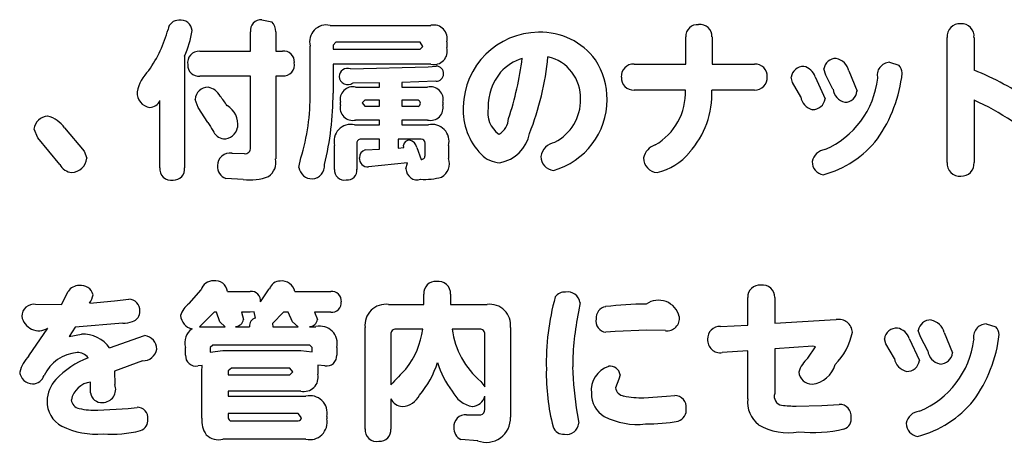
# Model space of a CAD drawing. Extents: x 0 to 8400, y 0 to 5940.
# Drawn here: x 4046 to 4163, y 2613 to 2664 of the extents above; entities that cross this region are included whole.
import ezdxf

# ---------------------------------------------------------------- set-up
doc = ezdxf.new("R2010")
doc.units = 0
doc.header["$LTSCALE"] = 6
doc.layers.add('P901', color=135, linetype='CONTINUOUS')

msp = doc.modelspace()

# ---------------------------------------------------------------- linework, layer by layer
at = {"layer": 'P901'}
for p, q in [((4074.79, 2663.65), (4075.99, 2663.41)), ((4073.44, 2659.88), (4073.44, 2662.19)), ((4076.44, 2662.19), (4076.44, 2659.88)), ((4082.94, 2662.97), (4094.97, 2662.97)), ((4083.63, 2660.95), (4083.29, 2660.59)), ((4093.69, 2660.95), (4083.63, 2660.95)), ((4094, 2660.45), (4093.69, 2660.95)), ((4096.87, 2660.99), (4096.87, 2660.31)), ((4125.39, 2658.34), (4125.39, 2661.59)), ((4128.52, 2661.59), (4128.52, 2658.34)), ((4156.6, 2646.59), (4156.6, 2661.52)), ((4159.8, 2661.52), (4159.8, 2657.62)), ((4067.37, 2659.88), (4073.44, 2659.88)), ((4076.44, 2659.88), (4077.25, 2659.88)), ((4080.55, 2654.88), (4080.55, 2660.49)), ((4083.29, 2660.59), (4083.29, 2660.13)), ((4083.29, 2660.13), (4093.69, 2660.13)), ((4093.69, 2660.13), (4094, 2660.45)), ((4065.57, 2659.29), (4065.57, 2645.97)), ((4149.71, 2658.56), (4150.81, 2658.2)), ((4083.29, 2658.33), (4083.29, 2654.87)), ((4094.97, 2658.33), (4083.29, 2658.33)), ((4085.36, 2657.79), (4094.62, 2658.02)), ((4094.62, 2658.02), (4095.59, 2658.09)), ((4119.21, 2658.34), (4125.39, 2658.34)), ((4128.52, 2658.34), (4133.59, 2658.34)), ((4142.11, 2657.02), (4141.88, 2657.76)), ((4144.87, 2657.53), (4145.83, 2655.1)), ((4073.44, 2656.92), (4067.37, 2656.92)), ((4073.44, 2648.38), (4073.44, 2656.92)), ((4076.44, 2656.92), (4076.44, 2647.03)), ((4077.25, 2656.92), (4076.44, 2656.92)), ((4088.85, 2656.12), (4085.67, 2656.08)), ((4088.85, 2655.59), (4088.85, 2656.12)), ((4095.57, 2656.3), (4091.5, 2656.16)), ((4091.5, 2656.16), (4091.5, 2655.59)), ((4138.14, 2656.16), (4137.96, 2656.78)), ((4139.11, 2654.44), (4138.14, 2656.16)), ((4140.84, 2656.81), (4142.01, 2654.21)), ((4142.96, 2655.36), (4142.11, 2657.02)), ((4085.98, 2655.59), (4088.85, 2655.59)), ((4091.5, 2655.59), (4094.57, 2655.59)), ((4125.35, 2655.24), (4119.21, 2655.24)), ((4133.59, 2655.24), (4128.49, 2655.24)), ((4062.6, 2645.97), (4062.6, 2653.99)), ((4067.18, 2653.16), (4066.83, 2654.12)), ((4084.16, 2653.46), (4084.16, 2653.78)), ((4087.08, 2654.03), (4086.75, 2653.7)), ((4086.75, 2653.7), (4087.08, 2653.3)), ((4088.85, 2654.03), (4087.08, 2654.03)), ((4088.85, 2653.3), (4088.85, 2654.03)), ((4091.5, 2654.03), (4091.5, 2653.3)), ((4093.44, 2654.03), (4091.5, 2654.03)), ((4096.39, 2653.78), (4096.39, 2653.46)), ((4159.8, 2654.06), (4159.8, 2646.59)), ((4068.36, 2651.38), (4067.18, 2653.16)), ((4087.08, 2653.3), (4088.85, 2653.3)), ((4091.5, 2653.3), (4093.44, 2653.3)), ((4088.85, 2651.66), (4085.98, 2651.66)), ((4088.85, 2651.09), (4088.85, 2651.66)), ((4091.5, 2651.66), (4091.5, 2651.09)), ((4094.57, 2651.66), (4091.5, 2651.66)), ((4048.04, 2649.52), (4047.6, 2650.58)), ((4051.24, 2650.72), (4053.58, 2647.94)), ((4085.84, 2651.09), (4088.85, 2651.09)), ((4091.5, 2651.09), (4094.66, 2651.09)), ((4050.66, 2646.34), (4048.04, 2649.52)), ((4088.85, 2649.37), (4086.6, 2649.37)), ((4088.85, 2648.2), (4088.85, 2649.37)), ((4091.06, 2649.37), (4091.06, 2648.31)), ((4093.81, 2649.37), (4091.06, 2649.37)), ((4053.58, 2647.94), (4053.89, 2647.1)), ((4083.46, 2645.77), (4083.46, 2648.61)), ((4086.13, 2648.92), (4086.13, 2645.77)), ((4087.13, 2648.09), (4088.85, 2648.2)), ((4091.06, 2648.31), (4091.74, 2648.38)), ((4091.74, 2648.38), (4091.69, 2648.64)), ((4093.29, 2648.38), (4093.79, 2646.96)), ((4094.27, 2647.41), (4094.27, 2648.92)), ((4097.06, 2648.61), (4097.06, 2647.07)), ((4071.22, 2647.69), (4072.7, 2647.65)), ((4079.22, 2646.01), (4079.45, 2647.14)), ((4092.18, 2646.56), (4087.53, 2646.08)), ((4091.99, 2645.83), (4092.18, 2646.56)), ((4072.57, 2644.57), (4070.49, 2644.69)), ((4066.11, 2629.73), (4067.53, 2631.37)), ((4074.64, 2629.94), (4075.68, 2631.48)), ((4050.87, 2629.64), (4051.67, 2631.18)), ((4057.22, 2630.05), (4058.9, 2630.27)), ((4070.7, 2631.18), (4073.4, 2631.18)), ((4078.72, 2631.18), (4083.01, 2631.18)), ((4094.14, 2629.64), (4094.14, 2630.88)), ((4097.31, 2630.88), (4097.31, 2629.64)), ((4132.78, 2627.17), (4132.78, 2630.46)), ((4136.01, 2630.46), (4136.01, 2627.38)), ((4047.79, 2629.65), (4050.87, 2629.64)), ((4054.24, 2629.77), (4057.22, 2630.05)), ((4089.9, 2629.64), (4094.14, 2629.64)), ((4097.31, 2629.64), (4101.7, 2629.64)), ((4112.77, 2629.86), (4112.59, 2628.74)), ((4069.11, 2628.71), (4067.35, 2626.95)), ((4069.39, 2628.71), (4069.11, 2628.71)), ((4069.77, 2627.56), (4069.39, 2628.71)), ((4072.34, 2628.71), (4072.6, 2627.83)), ((4073.4, 2628.71), (4072.34, 2628.71)), ((4073.86, 2628.74), (4073.4, 2628.71)), ((4074.02, 2628.01), (4073.86, 2628.74)), ((4077.39, 2628.71), (4076.06, 2627.35)), ((4077.94, 2628.71), (4077.39, 2628.71)), ((4078.43, 2627.57), (4077.94, 2628.71)), ((4081.07, 2628.71), (4081.43, 2627.83)), ((4083.01, 2628.71), (4081.07, 2628.71)), ((4046.99, 2623.49), (4049.25, 2626.8)), ((4052.49, 2626.91), (4051.8, 2625.81)), ((4058.18, 2627.39), (4052.49, 2626.91)), ((4067.35, 2626.95), (4068.17, 2626.98)), ((4068.17, 2626.98), (4070.39, 2626.98)), ((4070.39, 2626.98), (4069.77, 2627.56)), ((4071.65, 2626.98), (4073.3, 2626.98)), ((4076.06, 2627.35), (4076.08, 2626.98)), ((4076.08, 2626.98), (4079.14, 2626.98)), ((4079.14, 2626.98), (4078.43, 2627.57)), ((4080.47, 2626.98), (4081.25, 2626.98)), ((4087.12, 2614.75), (4087.12, 2626.87)), ((4093.99, 2626.69), (4090.8, 2626.69)), ((4100.79, 2626.69), (4097.49, 2626.69)), ((4104.46, 2626.87), (4104.46, 2616.16)), ((4129.54, 2626.99), (4132.78, 2627.17)), ((4136.01, 2627.38), (4142.63, 2627.78)), ((4142.63, 2627.78), (4143.35, 2627.82)), ((4161.23, 2627.31), (4162.38, 2626.95)), ((4051.8, 2625.81), (4053.26, 2626.1)), ((4056.62, 2624.46), (4060.8, 2625.92)), ((4090.18, 2626.07), (4090.18, 2620.05)), ((4101.41, 2619.78), (4101.41, 2626.07)), ((4116.97, 2626.4), (4115.85, 2626.32)), ((4120.73, 2626.58), (4116.97, 2626.4)), ((4122.96, 2626.51), (4120.73, 2626.58)), ((4149.28, 2624.91), (4149.1, 2625.53)), ((4152.06, 2625.56), (4153.29, 2622.95)), ((4153.39, 2625.76), (4153.14, 2626.51)), ((4154.27, 2624.11), (4153.39, 2625.76)), ((4156.23, 2626.27), (4157.23, 2623.85)), ((4065.69, 2623.57), (4065.69, 2624.51)), ((4068.93, 2624.79), (4068.62, 2624.48)), ((4068.62, 2624.48), (4068.62, 2623.95)), ((4080.51, 2624.79), (4068.93, 2624.79)), ((4080.81, 2624.48), (4080.51, 2624.79)), ((4080.81, 2623.97), (4080.81, 2624.48)), ((4083.73, 2624.51), (4083.73, 2623.57)), ((4140.57, 2624.65), (4136.01, 2624.33)), ((4136.01, 2624.33), (4136.01, 2618.98)), ((4139.97, 2623.23), (4140.89, 2624.57)), ((4140.89, 2624.57), (4140.57, 2624.65)), ((4150.29, 2623.19), (4149.28, 2624.91)), ((4068.62, 2623.95), (4070.14, 2624.15)), ((4070.14, 2624.15), (4079.45, 2624.15)), ((4079.45, 2624.15), (4080.81, 2623.97)), ((4132.78, 2624.11), (4129.74, 2623.89)), ((4132.78, 2618.36), (4132.78, 2624.11)), ((4060.56, 2622.91), (4057.2, 2621.67)), ((4067.65, 2622.33), (4067.17, 2622.31)), ((4067.63, 2621.64), (4067.65, 2622.33)), ((4071.16, 2622.04), (4070.78, 2621.69)), ((4078.14, 2622.04), (4071.16, 2622.04)), ((4078.48, 2621.59), (4078.14, 2622.04)), ((4081.47, 2622.4), (4081.47, 2621.3)), ((4082.31, 2622.31), (4081.47, 2622.4)), ((4057.2, 2621.67), (4057.24, 2620.06)), ((4067.63, 2616.06), (4067.63, 2621.64)), ((4070.78, 2621.69), (4070.78, 2621.24)), ((4070.78, 2621.24), (4078.14, 2621.24)), ((4078.14, 2621.24), (4078.48, 2621.59)), ((4117.55, 2621.24), (4117.39, 2620.71)), ((4054.34, 2619.07), (4054.34, 2620.36)), ((4100.91, 2620.43), (4101.41, 2619.78)), ((4117.39, 2620.71), (4117.01, 2619.69)), ((4070.78, 2619.29), (4070.78, 2618.67)), ((4079.43, 2619.29), (4070.78, 2619.29)), ((4070.78, 2618.67), (4080.05, 2618.67)), ((4101.41, 2617.1), (4101.41, 2618.68)), ((4120.4, 2618.49), (4123.08, 2618.67)), ((4123.08, 2618.67), (4124.08, 2618.74)), ((4058.85, 2617.22), (4059.89, 2617.34)), ((4090.18, 2618.38), (4090.18, 2614.75)), ((4138.57, 2617.5), (4141.63, 2617.58)), ((4141.63, 2617.58), (4143.7, 2617.7)), ((4055.2, 2616.99), (4058.85, 2617.22)), ((4079.14, 2616.61), (4070.78, 2616.61)), ((4070.78, 2616.61), (4070.78, 2616.1)), ((4079.51, 2616.1), (4079.14, 2616.61)), ((4082.53, 2616.24), (4082.53, 2615.98)), ((4099.23, 2616.46), (4100.91, 2616.44)), ((4112.44, 2616.61), (4112.61, 2615.44)), ((4071.16, 2615.72), (4079.14, 2615.72)), ((4080.05, 2613.56), (4070.14, 2613.56)), ((4100.55, 2613.36), (4098.55, 2613.5))]:
    msp.add_line(p, q, dxfattribs=at)
for centre, radius, start, end in [((4064.83, 2662.33), 1.25, 86.9911, 172.7757), ((4065.11, 2662.24), 1.35, 4.6013, 99.4267), ((4074.7, 2662.37), 1.28, 85.7714, 188.4587), ((4074.8, 2662.28), 1.64, 356.6697, 43.4765), ((4158.06, 2661.69), 1.47, 84.2669, 186.4422), ((4158.34, 2661.69), 1.46, 353.3436, 95.3737), ((4048.93, 2666.38), 15.17, 324.571, 345.1551), ((4053.49, 2664.49), 13.15, 336.7167, 350.6421), ((4082.5, 2661.01), 2.01, 77.3966, 194.8648), ((4095.31, 2661.4), 1.61, 345.1528, 102.1883), ((4107.88, 2653.09), 9.05, 90.383, 179.0407), ((4108.06, 2653.99), 8.16, 36.5341, 91.6264), ((4126.78, 2661.67), 1.39, 84.2149, 183.1028), ((4127.12, 2661.67), 1.4, 356.8735, 98.0795), ((4067.27, 2658.54), 1.34, 85.5446, 191.7022), ((4077.39, 2658.62), 1.28, 355.6808, 96.3005), ((4095.32, 2659.89), 1.6, 257.4594, 15.1995), ((4077.36, 2658.25), 1.33, 265.2007, 11.8714), ((4107.7, 2653.36), 5.96, 107.9383, 137.8058), ((4067.32, 2663.97), 38.86, 341.8169, 352.704), ((4075.14, 2662.47), 33.95, 338.5627, 354.4932), ((4107.85, 2654.35), 4.98, 357.5798, 77.4219), ((4107.58, 2654.21), 8.42, 359.2553, 33.4245), ((4143.31, 2657.59), 1.44, 88.53, 173.1083), ((4142.92, 2657.08), 1.99, 12.8682, 77.6633), ((4149.78, 2657.02), 1.54, 92.6599, 194.2538), ((4064.88, 2653.96), 5.1, 134.76, 168.0378), ((4067.22, 2658.18), 1.27, 175.8358, 277.0594), ((4085.03, 2656.81), 1.03, 71.3438, 177.1199), ((4095.63, 2657.25), 0.84, 354.2219, 92.1983), ((4108.17, 2653.27), 6.37, 140.0028, 181.1341), ((4119.14, 2656.9), 1.45, 86.9936, 185.0842), ((4133.68, 2656.91), 1.43, 356.4241, 93.2727), ((4139.44, 2656.57), 1.49, 89.2364, 171.9536), ((4139.12, 2656.31), 1.79, 16.311, 79.0837), ((4134.32, 2659.15), 17.01, 325.0594, 353.6817), ((4149.98, 2657.29), 1.24, 359.6898, 47.751), ((4145.77, 2623.2), 37.17, 55.8031, 67.8286), ((4085.06, 2656.96), 1.06, 184.8395, 304.8112), ((4095.62, 2657.14), 0.844, 266.9585, 1.7364), ((4119.14, 2656.68), 1.44, 176.5368, 272.9365), ((4133.66, 2656.69), 1.45, 267.5528, 5.3355), ((4137.77, 2657.84), 10.59, 293.5006, 353.5299), ((4061.65, 2654.92), 1.76, 176.7879, 262.4436), ((4068.39, 2654.02), 1.57, 90.4393, 176.2137), ((4067.98, 2653.54), 2.08, 28.3528, 79.0911), ((4056.29, 2654.38), 24.26, 342.6255, 1.1765), ((4047.87, 2654.8), 35.42, 346.1751, 0.1075), ((4085.63, 2654.12), 1.51, 76.5223, 192.8467), ((4094.92, 2654.12), 1.51, 347.0093, 103.3702), ((4118.1, 2654.95), 7.25, 300.1725, 2.2717), ((4118.31, 2654.7), 10.19, 317.4327, 3.0569), ((4144.75, 2655.53), 1.79, 185.2547, 257.607), ((4144.38, 2655.23), 1.45, 269.2126, 354.8824), ((4061.39, 2654.48), 1.31, 271.1473, 337.6481), ((4058.56, 2645.55), 14.39, 32.9452, 38.5992), ((4093.32, 2653.66), 0.386, 289.0982, 70.9018), ((4107.18, 2654.14), 8.83, 285.8625, 359.7236), ((4107.17, 2654.04), 5.66, 297.1032, 1.0349), ((4140.97, 2654.72), 1.88, 188.5902, 255.7277), ((4140.53, 2654.39), 1.49, 268.8922, 352.9943), ((4147.19, 2626.19), 30.58, 55.9082, 65.6527), ((4069.34, 2651.14), 2.59, 351.8562, 59.857), ((4085.63, 2653.13), 1.51, 167.1419, 283.4891), ((4094.92, 2653.12), 1.5, 256.373, 13.2475), ((4106.43, 2652.85), 7.61, 177.0666, 223.9035), ((4104.9, 2652.56), 3.16, 169.3689, 235.1038), ((4049.3, 2650.4), 1.72, 92.6561, 173.7845), ((4048.51, 2648.92), 3.27, 33.401, 77.4038), ((4083.37, 2659.86), 17.24, 209.4496, 213.2078), ((4101.88, 2652.01), 2.37, 300.935, 355.9324), ((4070.47, 2651.01), 1.63, 201.2079, 260.4734), ((4070.2, 2651.14), 1.74, 269.8445, 347.8826), ((4085.41, 2649.13), 2.01, 77.4588, 194.8488), ((4095.11, 2649.12), 2.02, 345.3354, 102.6923), ((4086.59, 2648.91), 0.457, 88.6778, 179.5823), ((4092.43, 2648.53), 0.746, 88.4131, 171.4059), ((4092.16, 2648.17), 1.14, 10.5325, 75.3625), ((4093.81, 2648.91), 0.461, 0.9214, 90.0793), ((4102.41, 2650.9), 4.41, 280.2305, 348.9891), ((4110.16, 2646.94), 2.1, 101.467, 169.7044), ((4138.73, 2656.76), 12.03, 284.7965, 322.3622), ((4072.8, 2648.28), 0.639, 260.3996, 8.9759), ((4087.34, 2647.2), 0.913, 103.3046, 182.9556), ((4122.34, 2646.75), 2.02, 106.9894, 168.9378), ((4142.2, 2646.4), 1.74, 96.8488, 170.1896), ((4052.03, 2647.26), 1.87, 272.0426, 355.0164), ((4070.99, 2646.2), 1.51, 80.9495, 179.535), ((4074.48, 2646.6), 2, 303.1368, 12.2675), ((4087.42, 2647.07), 1, 175.5005, 276.1784), ((4093.82, 2647.41), 0.449, 265.5166, 1.071), ((4095.34, 2646.45), 1.83, 299.3178, 19.7738), ((4103.4, 2649.99), 3.44, 224.6202, 266.615), ((4109.73, 2647.27), 1.63, 178.3624, 265.109), ((4122.1, 2647.13), 1.75, 179.7099, 265.3051), ((4120.31, 2652.33), 7.14, 283.4002, 320.5999), ((4142.05, 2646.67), 1.57, 179.0906, 260.7782), ((4052.3, 2647.26), 1.88, 209.3467, 263.8258), ((4063.95, 2645.83), 1.36, 174.083, 280.0372), ((4064.27, 2645.79), 1.3, 266.2929, 7.5628), ((4071.03, 2646.14), 1.55, 177.3123, 249.8252), ((4080.76, 2646.2), 1.55, 186.9824, 272.5449), ((4080.72, 2646.19), 1.55, 273.8775, 5.6256), ((4084.63, 2645.66), 1.18, 174.4928, 281.6584), ((4084.98, 2645.66), 1.16, 264.5657, 5.706), ((4093.33, 2645.86), 1.34, 181.3534, 287.8202), ((4158.05, 2646.42), 1.46, 173.473, 276.3133), ((4158.33, 2646.44), 1.47, 265.019, 5.7683), ((4073.39, 2650.6), 6.09, 262.2523, 291.0879), ((4094.29, 2651.36), 6.79, 265.323, 286.6425), ((4052.92, 2630.45), 1.44, 86.9782, 149.8295), ((4053.2, 2630.41), 1.5, 14.8648, 97.9784), ((4069.01, 2630.91), 1.55, 89.8954, 162.6726), ((4069.22, 2630.99), 1.48, 7.2701, 98.0358), ((4076.97, 2631.09), 1.34, 89.0316, 163.1171), ((4077.19, 2630.88), 1.56, 10.9661, 97.3489), ((4095.5, 2631.01), 1.37, 84.8461, 185.3854), ((4095.89, 2630.97), 1.42, 356.1388, 100.7977), ((4134.19, 2630.54), 1.4, 83.579, 183.2471), ((4134.58, 2630.52), 1.43, 357.6287, 99.3694), ((4051.22, 2631.61), 3.53, 328.6345, 346.6052), ((4058.91, 2628.95), 1.32, 354.9108, 90.601), ((4073.53, 2630.07), 1.12, 353.3996, 96.6004), ((4083.14, 2630.05), 1.14, 355.0709, 96.4962), ((4137.92, 2622.69), 29.18, 164.4174, 181.5452), ((4110.96, 2629.69), 1.43, 86.4042, 143.7307), ((4111.28, 2629.63), 1.5, 8.8034, 99.0706), ((4047.57, 2628.24), 1.42, 81.2707, 180.9823), ((4067.67, 2627.54), 2.69, 125.4618, 163.6899), ((4083.14, 2629.84), 1.14, 263.5299, 5.5534), ((4089.58, 2627.17), 2.49, 82.6626, 187.0072), ((4102, 2627.18), 2.47, 352.7506, 97.1251), ((4116.07, 2628.01), 1.38, 100.0482, 184.6872), ((4120.75, 2589.38), 40.3, 90.1357, 97.0199), ((4122.13, 2627.58), 2.56, 13.6889, 125.142), ((4048.17, 2628.55), 2.06, 189.3375, 301.4688), ((4059.05, 2628.75), 1.18, 283.9982, 4.4891), ((4066.79, 2628.4), 1.7, 183.361, 258.6065), ((4074.28, 2627.06), 0.98, 105.2848, 185.0597), ((4144.06, 2622.06), 32.17, 168.0065, 179.7773), ((4116.01, 2627.65), 1.34, 169.1207, 263.2174), ((4123.15, 2627.98), 1.49, 262.6671, 8.0183), ((4143.64, 2626.21), 1.64, 3.8445, 100.1418), ((4058.21, 2630.5), 3.11, 269.5997, 291.2904), ((4067.53, 2625.12), 1.94, 123.6908, 198.328), ((4071.58, 2628.01), 1.03, 274.1445, 350.1243), ((4080.42, 2628), 1.02, 272.3974, 350.5597), ((4081.74, 2624.99), 2.05, 346.4596, 103.8183), ((4090.78, 2626.09), 0.601, 88.1864, 181.8136), ((4084.49, 2627.88), 9.57, 321.4982, 352.8667), ((4107.5, 2628.1), 10.11, 188.0499, 229.3352), ((4100.8, 2626.08), 0.609, 358.9617, 91.0383), ((4129.45, 2625.54), 1.46, 86.6738, 182.3519), ((4150.6, 2625.3), 1.52, 88.2628, 171.1436), ((4150.32, 2625.02), 1.82, 17.1877, 79.8369), ((4154.6, 2626.31), 1.47, 87.3989, 172.1234), ((4154.27, 2625.79), 2.02, 13.7582, 78.5587), ((4161.29, 2625.75), 1.56, 92.0969, 193.2123), ((4161.59, 2626.03), 1.21, 359.6148, 49.2731), ((4053.4, 2622.11), 3.98, 35.993, 92.0003), ((4060.65, 2624.32), 1.6, 358.8351, 84.5368), ((4137.95, 2627.73), 7.46, 314.8987, 349.0732), ((4146.34, 2627.91), 16.57, 323.9468, 353.4734), ((4129.49, 2625.37), 1.5, 175.7882, 279.5794), ((4149.15, 2626.76), 10.71, 292.6106, 352.6487), ((4050.21, 2620.36), 4.49, 135.881, 164.5269), ((4053.19, 2619.02), 4.89, 95.3059, 154.0632), ((4058.22, 2612.93), 11.15, 111.9465, 136.0881), ((4052.82, 2622.36), 1.53, 36.4242, 93.3239), ((4060.62, 2624.56), 1.65, 267.7396, 350.647), ((4066.89, 2623.48), 1.21, 175.7239, 283.099), ((4082.53, 2623.49), 1.2, 259.4937, 4.1135), ((4142.63, 2620.29), 3.97, 132.0803, 161.4562), ((4152.16, 2623.49), 1.9, 189.2559, 256.7519), ((4156.08, 2624.31), 1.82, 186.2663, 258.2091), ((4155.76, 2624), 1.48, 268.0087, 354.0318), ((4085.58, 2625.78), 10.63, 319.0607, 343.1662), ((4105.79, 2625.7), 10.48, 196.6269, 217.7569), ((4145.86, 2622.77), 33.98, 180.9994, 190.4462), ((4117.14, 2619.37), 3.03, 108.6098, 186.5905), ((4116.37, 2621.08), 1.19, 7.935, 99.8029), ((4140.13, 2623.28), 3.19, 276.1529, 344.8981), ((4151.78, 2623.16), 1.52, 267.8404, 352.0584), ((4047.47, 2621.74), 1.6, 186.4103, 268.3809), ((4047.42, 2621.57), 1.43, 270.3245, 343.2538), ((4079.83, 2620.92), 1.68, 255.9822, 13.0577), ((4141.67, 2572.45), 70.11, 135.1245, 137.2469), ((4134.75, 2621.43), 26.01, 178.9596, 194.2864), ((4140.5, 2621.74), 1.64, 186.8461, 269.0771), ((4053.1, 2617.99), 3.95, 137.3822, 178.3221), ((4054.68, 2617.71), 2.68, 97.2497, 168.8147), ((4055.76, 2619.5), 1.58, 270.5877, 20.7054), ((4118.17, 2619.85), 1.17, 188.2522, 260.4497), ((4055.64, 2619.23), 1.31, 187.1217, 275.9479), ((4080.54, 2616.69), 2.04, 347.4609, 103.9848), ((4091.46, 2619.82), 2.37, 272.4554, 334.9247), ((4100.59, 2620.81), 3.44, 206.3371, 258.6225), ((4099.78, 2619.12), 1.69, 274.3063, 344.7775), ((4117.2, 2618.91), 3.07, 177.8944, 240.0183), ((4120.1, 2628.77), 10.28, 258.0654, 271.6565), ((4124.09, 2617.38), 1.36, 353.9205, 90.2307), ((4137.02, 2618.64), 1.07, 161.1684, 259.2527), ((4052.49, 2618.03), 3.34, 178.7941, 241.4813), ((4053.22, 2618.36), 1.18, 186.3905, 258.7114), ((4059.94, 2616.09), 1.26, 353.3395, 92.3431), ((4091.61, 2619.02), 1.57, 204.2435, 268.1847), ((4136.19, 2617.98), 3.43, 173.5466, 231.8881), ((4138.44, 2631.91), 14.41, 263.5713, 270.5407), ((4143.77, 2616.34), 1.36, 352.8469, 92.8822), ((4150.01, 2625.95), 12.45, 284.1999, 321.2949), ((4054.95, 2625.83), 8.84, 257.2073, 271.6182), ((4071.17, 2616.11), 0.392, 180.8044, 267.9957), ((4079.1, 2616.12), 0.407, 275.9757, 357.3847), ((4099.1, 2615.06), 1.4, 84.9379, 184.3042), ((4101.59, 2616.03), 2.87, 248.6999, 2.5308), ((4100.75, 2617.08), 0.66, 283.8489, 1.6374), ((4119.61, 2624.04), 8.74, 243.0991, 276.4506), ((4124.02, 2617.06), 1.43, 288.9155, 7.0872), ((4143.88, 2615.95), 1.26, 288.1086, 10.2246), ((4153.43, 2615.13), 1.75, 95.2088, 169.7457), ((4055, 2623.37), 9.23, 243.6134, 275.3259), ((4059.91, 2615.79), 1.28, 287.6005, 6.5404), ((4070.33, 2615.71), 2.72, 172.6249, 216.936), ((4080.53, 2615.54), 2.05, 256.2288, 12.2783), ((4099.19, 2614.84), 1.49, 175.431, 244.3962), ((4110.78, 2615.43), 1.3, 198.446, 275.7783), ((4111.16, 2615.57), 1.46, 260.094, 355.0757), ((4120.81, 2635.11), 19.75, 269.3901, 280.7275), ((4137.61, 2621.23), 6.93, 239.2822, 280.5904), ((4153.29, 2615.44), 1.59, 180.0401, 261.8552), ((4056.9, 2627.6), 13.47, 265.5451, 284.63), ((4069.61, 2615.56), 2.08, 225.6802, 284.8383), ((4088.49, 2614.65), 1.38, 175.5202, 281.126), ((4088.86, 2614.62), 1.33, 265.6501, 5.6999), ((4140.55, 2631.48), 17.13, 264.4175, 282.5176)]:
    msp.add_arc(centre, radius, start, end, dxfattribs=at)

doc.saveas('drawing.dxf')
